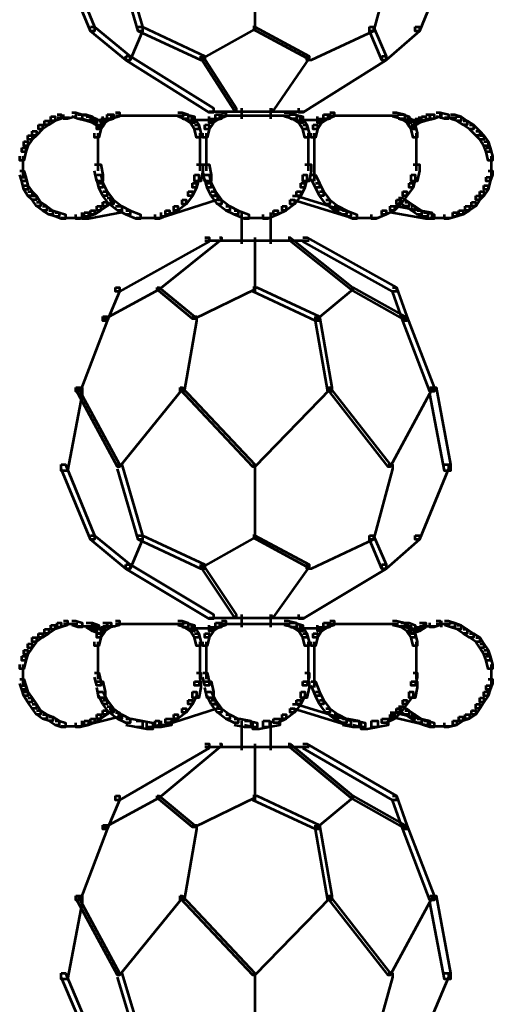
# Model space of a CAD drawing. Units: inches. Extents: x -1.2 to 12.8, y -8 to 16.2.
# Drawn here: x 5.4 to 6.2, y -2.4 to -0.9 of the extents above; entities that cross this region are included whole.
import ezdxf

# ---------------------------------------------------------------- set-up
doc = ezdxf.new("R2010")
doc.units = ezdxf.units.IN
doc.header["$MEASUREMENT"] = 0
doc.layers.add('Layer 1', color=7, linetype='Continuous')

# ---------------------------------------------------------------- blocks, each defined once
blk = doc.blocks.new('block 3')
at = {"layer": 'Layer 1', "color": 7, "lineweight": 53, "true_color": 0xffffff}
for points in [[(5.4946, -0.7906), (5.5012, -0.7906), (5.5473, -0.9023), (5.5473, -0.9089), (5.5407, -0.9089), (5.4946, -0.7971)], [(5.5834, -0.7906), (5.59, -0.7906), (5.6228, -0.9023), (5.6228, -0.9089), (5.6162, -0.9089), (5.5834, -0.7971)], [(5.8003, -0.7906), (5.8003, -0.9089)], [(5.8003, -0.7906), (5.8003, -0.9089)], [(6.0106, -0.7906), (6.0171, -0.7906), (6.0171, -0.7971), (5.9875, -0.9089), (5.981, -0.9089), (5.981, -0.9023)], [(6.0993, -0.7906), (6.1058, -0.7906), (6.1058, -0.7971), (6.0598, -0.9089), (6.0533, -0.9089), (6.0533, -0.9023)], [(5.5407, -0.9023), (5.5473, -0.9023), (5.6031, -0.9483), (5.6031, -0.9549), (5.5965, -0.9549), (5.5407, -0.9089)], [(5.6162, -0.9023), (5.6228, -0.9023), (5.6228, -0.9089), (5.6031, -0.9549), (5.5965, -0.9549), (5.5965, -0.9483)], [(5.6162, -0.9023), (5.6228, -0.9023), (5.7214, -0.9483), (5.7214, -0.9549), (5.7148, -0.9549), (5.6162, -0.9089)], [(5.797, -0.9023), (5.8003, -0.9023), (5.8003, -0.9055), (5.7181, -0.9516), (5.7148, -0.9516), (5.7148, -0.9483)], [(5.797, -0.9023), (5.8003, -0.9023), (5.8857, -0.9483), (5.8857, -0.9516), (5.8824, -0.9516), (5.797, -0.9055)], [(5.981, -0.9023), (5.9875, -0.9023), (5.9875, -0.9089), (5.889, -0.9549), (5.8824, -0.9549), (5.8824, -0.9483)], [(5.981, -0.9023), (5.9875, -0.9023), (6.0072, -0.9483), (6.0072, -0.9549), (6.0007, -0.9549), (5.981, -0.9089)], [(6.0533, -0.9023), (6.0598, -0.9023), (6.0598, -0.9089), (6.0072, -0.9549), (6.0007, -0.9549), (6.0007, -0.9483)], [(5.5965, -0.9483), (5.6031, -0.9483), (5.7346, -1.0305), (5.7346, -1.037), (5.728, -1.037), (5.5965, -0.9549)], [(5.7148, -0.9483), (5.7181, -0.9483), (5.7707, -1.0305), (5.7707, -1.0337), (5.7674, -1.0337), (5.7148, -0.9516)], [(5.8824, -0.9483), (5.8857, -0.9483), (5.8857, -0.9516), (5.8298, -1.0337), (5.8265, -1.0337), (5.8265, -1.0305)], [(6.0007, -0.9483), (6.0072, -0.9483), (6.0072, -0.9549), (5.8758, -1.037), (5.8693, -1.037), (5.8693, -1.0305)], [(5.5111, -1.037), (5.5177, -1.037), (5.5177, -1.0435), (5.5046, -1.0469), (5.498, -1.0469), (5.498, -1.0403)], [(5.5111, -1.037), (5.5177, -1.037), (5.5276, -1.0403), (5.5276, -1.0469), (5.521, -1.0469), (5.5111, -1.0435)], [(5.5801, -1.037), (5.5867, -1.037), (5.5867, -1.0435), (5.5735, -1.0469), (5.567, -1.0469), (5.567, -1.0403)], [(5.6787, -1.037), (5.6853, -1.037), (5.6951, -1.0403), (5.6951, -1.0469), (5.6885, -1.0469), (5.6787, -1.0435)], [(5.728, -1.0354), (5.8069, -1.0354)], [(5.7477, -1.037), (5.7543, -1.037), (5.7543, -1.0435), (5.7444, -1.0469), (5.7378, -1.0469), (5.7378, -1.0403)], [(5.774, -1.0354), (5.8298, -1.0354)], [(5.7789, -1.0305), (5.7789, -1.0469)], [(5.797, -1.0354), (5.8791, -1.0354)], [(5.8249, -1.0305), (5.8249, -1.0469)], [(5.8463, -1.037), (5.8528, -1.037), (5.866, -1.0403), (5.866, -1.0469), (5.8594, -1.0469), (5.8463, -1.0435)], [(5.9186, -1.037), (5.9251, -1.037), (5.9251, -1.0435), (5.9152, -1.0469), (5.9086, -1.0469), (5.9086, -1.0403)], [(6.0171, -1.037), (6.0237, -1.037), (6.0368, -1.0403), (6.0368, -1.0469), (6.0303, -1.0469), (6.0171, -1.0435)], [(6.0861, -1.037), (6.0927, -1.037), (6.0927, -1.0435), (6.0829, -1.0469), (6.0763, -1.0469), (6.0763, -1.0403)], [(6.0861, -1.037), (6.0927, -1.037), (6.1058, -1.0403), (6.1058, -1.0469), (6.0993, -1.0469), (6.0861, -1.0435)], [(6.0944, -1.037), (6.0944, -1.0469)], [(5.4684, -1.0502), (5.475, -1.0502), (5.475, -1.0567), (5.4651, -1.0633), (5.4586, -1.0633), (5.4586, -1.0567)], [(5.4783, -1.0435), (5.4848, -1.0435), (5.4848, -1.0502), (5.475, -1.0567), (5.4684, -1.0567), (5.4684, -1.0502)], [(5.4881, -1.0403), (5.4946, -1.0403), (5.4946, -1.0469), (5.4848, -1.0502), (5.4783, -1.0502), (5.4783, -1.0435)], [(5.4881, -1.0453), (5.5078, -1.0453)], [(5.521, -1.0403), (5.5276, -1.0403), (5.5407, -1.0435), (5.5407, -1.0502), (5.5341, -1.0502), (5.521, -1.0469)], [(5.5276, -1.0403), (5.5341, -1.0403), (5.544, -1.0435), (5.544, -1.0502), (5.5374, -1.0502), (5.5276, -1.0469)], [(5.5341, -1.0435), (5.5407, -1.0435), (5.5506, -1.0469), (5.5506, -1.0534), (5.544, -1.0534), (5.5341, -1.0502)], [(5.5374, -1.0486), (5.5571, -1.0486)], [(5.544, -1.0469), (5.5506, -1.0469), (5.5604, -1.0534), (5.5604, -1.06), (5.5538, -1.06), (5.544, -1.0534)], [(5.5473, -1.0486), (5.5703, -1.0486)], [(5.5571, -1.0469), (5.5637, -1.0469), (5.5637, -1.0534), (5.5571, -1.0633), (5.5506, -1.0633), (5.5506, -1.0567)], [(5.567, -1.0403), (5.5735, -1.0403), (5.5735, -1.0469), (5.5637, -1.0534), (5.5571, -1.0534), (5.5571, -1.0469)], [(5.5703, -1.0403), (5.5768, -1.0403), (5.5768, -1.0469), (5.567, -1.0502), (5.5604, -1.0502), (5.5604, -1.0435)], [(5.5801, -1.042), (5.6885, -1.042)], [(5.6853, -1.0403), (5.6918, -1.0403), (5.705, -1.0435), (5.705, -1.0502), (5.6984, -1.0502), (5.6853, -1.0469)], [(5.6885, -1.0403), (5.6951, -1.0403), (5.705, -1.0469), (5.705, -1.0534), (5.6984, -1.0534), (5.6885, -1.0469)], [(5.6984, -1.0469), (5.705, -1.0469), (5.7116, -1.0567), (5.7116, -1.0633), (5.705, -1.0633), (5.6984, -1.0534)], [(5.6984, -1.0486), (5.7247, -1.0486)], [(5.7148, -1.0486), (5.7378, -1.0486)], [(5.728, -1.0469), (5.7346, -1.0469), (5.7346, -1.0534), (5.728, -1.0633), (5.7214, -1.0633), (5.7214, -1.0567)], [(5.7411, -1.0403), (5.7477, -1.0403), (5.7477, -1.0469), (5.7346, -1.0502), (5.728, -1.0502), (5.728, -1.0435)], [(5.7378, -1.0403), (5.7444, -1.0403), (5.7444, -1.0469), (5.7346, -1.0534), (5.728, -1.0534), (5.728, -1.0469)], [(5.7477, -1.042), (5.8561, -1.042)], [(5.8561, -1.0403), (5.8627, -1.0403), (5.8758, -1.0435), (5.8758, -1.0502), (5.8693, -1.0502), (5.8561, -1.0469)], [(5.8594, -1.0403), (5.866, -1.0403), (5.8758, -1.0469), (5.8758, -1.0534), (5.8693, -1.0534), (5.8594, -1.0469)], [(5.8693, -1.0469), (5.8758, -1.0469), (5.8824, -1.0567), (5.8824, -1.0633), (5.8758, -1.0633), (5.8693, -1.0534)], [(5.8693, -1.0486), (5.8923, -1.0486)], [(5.8824, -1.0486), (5.9086, -1.0486)], [(5.8988, -1.0469), (5.9054, -1.0469), (5.9054, -1.0534), (5.8988, -1.0633), (5.8923, -1.0633), (5.8923, -1.0567)], [(5.912, -1.0403), (5.9186, -1.0403), (5.9186, -1.0469), (5.9054, -1.0502), (5.8988, -1.0502), (5.8988, -1.0435)], [(5.9086, -1.0403), (5.9152, -1.0403), (5.9152, -1.0469), (5.9054, -1.0534), (5.8988, -1.0534), (5.8988, -1.0469)], [(5.9186, -1.042), (6.027, -1.042)], [(6.027, -1.0403), (6.0336, -1.0403), (6.0434, -1.0435), (6.0434, -1.0502), (6.0368, -1.0502), (6.027, -1.0469)], [(6.0303, -1.0403), (6.0368, -1.0403), (6.0467, -1.0469), (6.0467, -1.0534), (6.0401, -1.0534), (6.0303, -1.0469)], [(6.0368, -1.0486), (6.0565, -1.0486)], [(6.0401, -1.0469), (6.0467, -1.0469), (6.0533, -1.0567), (6.0533, -1.0633), (6.0467, -1.0633), (6.0401, -1.0534)], [(6.0533, -1.0469), (6.0598, -1.0469), (6.0598, -1.0534), (6.0499, -1.06), (6.0434, -1.06), (6.0434, -1.0534)], [(6.0467, -1.0486), (6.0697, -1.0486)], [(6.0632, -1.0435), (6.0697, -1.0435), (6.0697, -1.0502), (6.0598, -1.0534), (6.0533, -1.0534), (6.0533, -1.0469)], [(6.0697, -1.0403), (6.0763, -1.0403), (6.0763, -1.0469), (6.0664, -1.0502), (6.0598, -1.0502), (6.0598, -1.0435)], [(6.0763, -1.0403), (6.0829, -1.0403), (6.0829, -1.0469), (6.0697, -1.0502), (6.0632, -1.0502), (6.0632, -1.0435)], [(6.0993, -1.0453), (6.119, -1.0453)], [(6.1091, -1.0403), (6.1157, -1.0403), (6.1256, -1.0435), (6.1256, -1.0502), (6.119, -1.0502), (6.1091, -1.0469)], [(6.119, -1.0435), (6.1256, -1.0435), (6.1354, -1.0502), (6.1354, -1.0567), (6.1288, -1.0567), (6.119, -1.0502)], [(6.1288, -1.0502), (6.1354, -1.0502), (6.1453, -1.0567), (6.1453, -1.0633), (6.1387, -1.0633), (6.1288, -1.0567)], [(5.4487, -1.0667), (5.4553, -1.0667), (5.4553, -1.0732), (5.4487, -1.0797), (5.4421, -1.0797), (5.4421, -1.0732)], [(5.4586, -1.0567), (5.4651, -1.0567), (5.4651, -1.0633), (5.4553, -1.0732), (5.4487, -1.0732), (5.4487, -1.0667)], [(5.5506, -1.0567), (5.5571, -1.0567), (5.5571, -1.0633), (5.5538, -1.0765), (5.5473, -1.0765), (5.5473, -1.0699)], [(5.5522, -1.0699), (5.5522, -1.129)], [(5.705, -1.0567), (5.7116, -1.0567), (5.7148, -1.0699), (5.7148, -1.0765), (5.7082, -1.0765), (5.705, -1.0633)], [(5.7132, -1.0699), (5.7132, -1.129)], [(5.7214, -1.0567), (5.728, -1.0567), (5.728, -1.0633), (5.7247, -1.0765), (5.7181, -1.0765), (5.7181, -1.0699)], [(5.7231, -1.0699), (5.7231, -1.129)], [(5.8758, -1.0567), (5.8824, -1.0567), (5.8857, -1.0699), (5.8857, -1.0765), (5.8791, -1.0765), (5.8758, -1.0633)], [(5.884, -1.0699), (5.884, -1.129)], [(5.8923, -1.0567), (5.8988, -1.0567), (5.8988, -1.0633), (5.8956, -1.0765), (5.889, -1.0765), (5.889, -1.0699)], [(5.8939, -1.0699), (5.8939, -1.129)], [(6.0467, -1.0567), (6.0533, -1.0567), (6.0565, -1.0699), (6.0565, -1.0765), (6.0499, -1.0765), (6.0467, -1.0633)], [(6.0549, -1.0699), (6.0549, -1.129)], [(6.1387, -1.0567), (6.1453, -1.0567), (6.1551, -1.0667), (6.1551, -1.0732), (6.1486, -1.0732), (6.1387, -1.0633)], [(6.1486, -1.0667), (6.1551, -1.0667), (6.1617, -1.0732), (6.1617, -1.0797), (6.1551, -1.0797), (6.1486, -1.0732)], [(5.4356, -1.083), (5.4421, -1.083), (5.4421, -1.0896), (5.4388, -1.0994), (5.4323, -1.0994), (5.4323, -1.0929)], [(5.4421, -1.0732), (5.4487, -1.0732), (5.4487, -1.0797), (5.4421, -1.0896), (5.4356, -1.0896), (5.4356, -1.083)], [(6.1551, -1.0732), (6.1617, -1.0732), (6.1683, -1.083), (6.1683, -1.0896), (6.1617, -1.0896), (6.1551, -1.0797)], [(6.1617, -1.083), (6.1683, -1.083), (6.1715, -1.0929), (6.1715, -1.0994), (6.165, -1.0994), (6.1617, -1.0896)], [(5.4323, -1.0929), (5.4388, -1.0929), (5.4388, -1.0994), (5.4356, -1.1126), (5.429, -1.1126), (5.429, -1.1061)], [(6.165, -1.0929), (6.1715, -1.0929), (6.1749, -1.1061), (6.1749, -1.1126), (6.1683, -1.1126), (6.165, -1.0994)], [(5.4339, -1.1061), (5.4339, -1.1257)], [(5.4339, -1.1159), (5.4339, -1.1389)], [(6.1732, -1.1061), (6.1732, -1.1257)], [(6.1732, -1.1159), (6.1732, -1.1389)], [(5.429, -1.129), (5.4356, -1.129), (5.4388, -1.1389), (5.4388, -1.1455), (5.4323, -1.1455), (5.429, -1.1356)], [(5.5473, -1.1192), (5.5571, -1.1192), (5.5604, -1.1356), (5.5604, -1.1455), (5.5506, -1.1455), (5.5473, -1.129)], [(5.7082, -1.1192), (5.7181, -1.1192), (5.7181, -1.129), (5.7148, -1.1455), (5.705, -1.1455), (5.705, -1.1356)], [(5.7181, -1.1192), (5.728, -1.1192), (5.7313, -1.1356), (5.7313, -1.1455), (5.7214, -1.1455), (5.7181, -1.129)], [(5.8791, -1.1192), (5.889, -1.1192), (5.889, -1.129), (5.8857, -1.1455), (5.8758, -1.1455), (5.8758, -1.1356)], [(5.8939, -1.1192), (5.8939, -1.1455)], [(6.0499, -1.1192), (6.0598, -1.1192), (6.0598, -1.129), (6.0565, -1.1455), (6.0467, -1.1455), (6.0467, -1.1356)], [(6.1683, -1.129), (6.1749, -1.129), (6.1749, -1.1356), (6.1715, -1.1455), (6.165, -1.1455), (6.165, -1.1389)], [(5.4323, -1.1389), (5.4388, -1.1389), (5.4421, -1.1521), (5.4421, -1.1586), (5.4356, -1.1586), (5.4323, -1.1455)], [(5.5506, -1.1356), (5.5571, -1.1356), (5.5604, -1.1487), (5.5604, -1.1553), (5.5538, -1.1553), (5.5506, -1.1421)], [(5.5538, -1.1487), (5.5604, -1.1487), (5.567, -1.1619), (5.567, -1.1684), (5.5604, -1.1684), (5.5538, -1.1553)], [(5.7017, -1.1487), (5.7082, -1.1487), (5.7082, -1.1553), (5.7017, -1.1684), (5.6951, -1.1684), (5.6951, -1.1619)], [(5.705, -1.1356), (5.7116, -1.1356), (5.7116, -1.1421), (5.7082, -1.1553), (5.7017, -1.1553), (5.7017, -1.1487)], [(5.7214, -1.1356), (5.728, -1.1356), (5.7313, -1.1487), (5.7313, -1.1553), (5.7247, -1.1553), (5.7214, -1.1421)], [(5.7247, -1.1487), (5.7313, -1.1487), (5.7378, -1.1619), (5.7378, -1.1684), (5.7313, -1.1684), (5.7247, -1.1553)], [(5.8725, -1.1487), (5.8791, -1.1487), (5.8791, -1.1553), (5.8725, -1.1684), (5.866, -1.1684), (5.866, -1.1619)], [(5.8758, -1.1356), (5.8824, -1.1356), (5.8824, -1.1421), (5.8791, -1.1553), (5.8725, -1.1553), (5.8725, -1.1487)], [(5.889, -1.1356), (5.8956, -1.1356), (5.9021, -1.1487), (5.9021, -1.1553), (5.8956, -1.1553), (5.889, -1.1421)], [(5.8956, -1.1487), (5.9021, -1.1487), (5.9086, -1.1619), (5.9086, -1.1684), (5.9021, -1.1684), (5.8956, -1.1553)], [(6.0434, -1.1487), (6.0499, -1.1487), (6.0499, -1.1553), (6.0401, -1.1684), (6.0336, -1.1684), (6.0336, -1.1619)], [(6.0467, -1.1356), (6.0533, -1.1356), (6.0533, -1.1421), (6.0499, -1.1553), (6.0434, -1.1553), (6.0434, -1.1487)], [(6.165, -1.1389), (6.1715, -1.1389), (6.1715, -1.1455), (6.1683, -1.1586), (6.1617, -1.1586), (6.1617, -1.1521)], [(5.4356, -1.1521), (5.4421, -1.1521), (5.4487, -1.1619), (5.4487, -1.1684), (5.4421, -1.1684), (5.4356, -1.1586)], [(5.4421, -1.1619), (5.4487, -1.1619), (5.4553, -1.1684), (5.4553, -1.175), (5.4487, -1.175), (5.4421, -1.1684)], [(5.5604, -1.1619), (5.567, -1.1619), (5.5768, -1.175), (5.5768, -1.1816), (5.5703, -1.1816), (5.5604, -1.1684)], [(5.6951, -1.1619), (5.7017, -1.1619), (5.7017, -1.1684), (5.6918, -1.1816), (5.6853, -1.1816), (5.6853, -1.175)], [(5.7313, -1.1619), (5.7378, -1.1619), (5.7477, -1.175), (5.7477, -1.1816), (5.7411, -1.1816), (5.7313, -1.1684)], [(5.866, -1.1619), (5.8725, -1.1619), (5.8725, -1.1684), (5.8627, -1.1816), (5.8561, -1.1816), (5.8561, -1.175)], [(5.9021, -1.1619), (5.9086, -1.1619), (5.9186, -1.175), (5.9186, -1.1816), (5.912, -1.1816), (5.9021, -1.1684)], [(6.0336, -1.1619), (6.0401, -1.1619), (6.0401, -1.1684), (6.0303, -1.1816), (6.0237, -1.1816), (6.0237, -1.175)], [(6.1551, -1.1619), (6.1617, -1.1619), (6.1617, -1.1684), (6.1551, -1.175), (6.1486, -1.175), (6.1486, -1.1684)], [(6.1617, -1.1521), (6.1683, -1.1521), (6.1683, -1.1586), (6.1617, -1.1684), (6.1551, -1.1684), (6.1551, -1.1619)], [(5.4487, -1.1684), (5.4553, -1.1684), (5.4619, -1.1783), (5.4619, -1.1849), (5.4553, -1.1849), (5.4487, -1.175)], [(5.4553, -1.1783), (5.4619, -1.1783), (5.4717, -1.1849), (5.4717, -1.1915), (5.4651, -1.1915), (5.4553, -1.1849)], [(5.5604, -1.1783), (5.567, -1.1783), (5.567, -1.1849), (5.5571, -1.1915), (5.5506, -1.1915), (5.5506, -1.1849)], [(5.567, -1.1718), (5.5735, -1.1718), (5.5735, -1.1783), (5.567, -1.1849), (5.5604, -1.1849), (5.5604, -1.1783)], [(5.5703, -1.175), (5.5768, -1.175), (5.59, -1.1849), (5.59, -1.1915), (5.5834, -1.1915), (5.5703, -1.1816)], [(5.7346, -1.1684), (5.7411, -1.1684), (5.7411, -1.175), (5.6589, -1.2013), (5.6524, -1.2013), (5.6524, -1.1948)], [(5.6853, -1.175), (5.6918, -1.175), (5.6918, -1.1816), (5.6787, -1.1915), (5.6721, -1.1915), (5.6721, -1.1849)], [(5.7411, -1.175), (5.7477, -1.175), (5.7608, -1.1849), (5.7608, -1.1915), (5.7543, -1.1915), (5.7411, -1.1816)], [(5.8561, -1.175), (5.8627, -1.175), (5.8627, -1.1816), (5.8496, -1.1915), (5.843, -1.1915), (5.843, -1.1849)], [(5.8594, -1.1684), (5.866, -1.1684), (5.9514, -1.1948), (5.9514, -1.2013), (5.9448, -1.2013), (5.8594, -1.175)], [(5.912, -1.175), (5.9186, -1.175), (5.9317, -1.1849), (5.9317, -1.1915), (5.9251, -1.1915), (5.912, -1.1816)], [(6.0237, -1.175), (6.0303, -1.175), (6.0303, -1.1816), (6.0205, -1.1915), (6.0138, -1.1915), (6.0138, -1.1849)], [(6.027, -1.1718), (6.0336, -1.1718), (6.0434, -1.1783), (6.0434, -1.1849), (6.0368, -1.1849), (6.027, -1.1783)], [(6.0368, -1.1783), (6.0434, -1.1783), (6.0533, -1.1849), (6.0533, -1.1915), (6.0467, -1.1915), (6.0368, -1.1849)], [(6.142, -1.1783), (6.1486, -1.1783), (6.1486, -1.1849), (6.1387, -1.1915), (6.1321, -1.1915), (6.1321, -1.1849)], [(6.1486, -1.1684), (6.1551, -1.1684), (6.1551, -1.175), (6.1486, -1.1849), (6.142, -1.1849), (6.142, -1.1783)], [(5.4651, -1.1849), (5.4717, -1.1849), (5.4815, -1.1915), (5.4815, -1.198), (5.475, -1.198), (5.4651, -1.1915)], [(5.475, -1.1915), (5.4815, -1.1915), (5.4914, -1.1948), (5.4914, -1.2013), (5.4848, -1.2013), (5.475, -1.198)], [(5.4848, -1.1948), (5.4914, -1.1948), (5.5012, -1.198), (5.5012, -1.2047), (5.4946, -1.2047), (5.4848, -1.2013)], [(5.5308, -1.1948), (5.5374, -1.1948), (5.5374, -1.2013), (5.5243, -1.2047), (5.5177, -1.2047), (5.5177, -1.198)], [(5.5801, -1.1849), (5.59, -1.1849), (5.59, -1.1948), (5.5374, -1.2047), (5.5276, -1.2047), (5.5276, -1.1948)], [(5.5407, -1.1915), (5.5473, -1.1915), (5.5473, -1.198), (5.5374, -1.2013), (5.5308, -1.2013), (5.5308, -1.1948)], [(5.5506, -1.1849), (5.5571, -1.1849), (5.5571, -1.1915), (5.5473, -1.198), (5.5407, -1.198), (5.5407, -1.1915)], [(5.5834, -1.1849), (5.59, -1.1849), (5.6031, -1.1915), (5.6031, -1.198), (5.5965, -1.198), (5.5834, -1.1915)], [(5.5965, -1.1915), (5.6031, -1.1915), (5.6196, -1.198), (5.6196, -1.2047), (5.613, -1.2047), (5.5965, -1.198)], [(5.6589, -1.1915), (5.6655, -1.1915), (5.6655, -1.198), (5.6492, -1.2047), (5.6426, -1.2047), (5.6426, -1.198)], [(5.6721, -1.1849), (5.6787, -1.1849), (5.6787, -1.1915), (5.6655, -1.198), (5.6589, -1.198), (5.6589, -1.1915)], [(5.7543, -1.1849), (5.7608, -1.1849), (5.774, -1.1915), (5.774, -1.198), (5.7674, -1.198), (5.7543, -1.1915)], [(5.7674, -1.1915), (5.774, -1.1915), (5.7904, -1.198), (5.7904, -1.2047), (5.7839, -1.2047), (5.7674, -1.198)], [(5.7789, -1.1948), (5.7789, -1.2342)], [(5.8298, -1.1915), (5.8364, -1.1915), (5.8364, -1.198), (5.82, -1.2047), (5.8134, -1.2047), (5.8134, -1.198)], [(5.8249, -1.1948), (5.8249, -1.2342)], [(5.843, -1.1849), (5.8496, -1.1849), (5.8496, -1.1915), (5.8364, -1.198), (5.8298, -1.198), (5.8298, -1.1915)], [(5.9251, -1.1849), (5.9317, -1.1849), (5.9448, -1.1915), (5.9448, -1.198), (5.9383, -1.198), (5.9251, -1.1915)], [(5.9383, -1.1915), (5.9448, -1.1915), (5.9613, -1.198), (5.9613, -1.2047), (5.9547, -1.2047), (5.9383, -1.198)], [(6.0007, -1.1915), (6.0072, -1.1915), (6.0072, -1.198), (5.9908, -1.2047), (5.9843, -1.2047), (5.9843, -1.198)], [(6.0138, -1.1849), (6.0205, -1.1849), (6.0205, -1.1915), (6.0072, -1.198), (6.0007, -1.198), (6.0007, -1.1915)], [(6.0138, -1.1849), (6.0237, -1.1849), (6.0795, -1.1948), (6.0795, -1.2047), (6.0697, -1.2047), (6.0138, -1.1948)], [(6.0467, -1.1849), (6.0533, -1.1849), (6.0632, -1.1915), (6.0632, -1.198), (6.0565, -1.198), (6.0467, -1.1915)], [(6.0565, -1.1915), (6.0632, -1.1915), (6.073, -1.1948), (6.073, -1.2013), (6.0664, -1.2013), (6.0565, -1.198)], [(6.0664, -1.1948), (6.073, -1.1948), (6.0829, -1.198), (6.0829, -1.2047), (6.0763, -1.2047), (6.0664, -1.2013)], [(6.1124, -1.1948), (6.119, -1.1948), (6.119, -1.2013), (6.1058, -1.2047), (6.0993, -1.2047), (6.0993, -1.198)], [(6.1222, -1.1915), (6.1288, -1.1915), (6.1288, -1.198), (6.119, -1.2013), (6.1124, -1.2013), (6.1124, -1.1948)], [(6.1321, -1.1849), (6.1387, -1.1849), (6.1387, -1.1915), (6.1288, -1.198), (6.1222, -1.198), (6.1222, -1.1915)], [(5.4946, -1.203), (5.5177, -1.203)], [(5.5078, -1.203), (5.5276, -1.203)], [(5.613, -1.203), (5.6392, -1.203)], [(5.6294, -1.203), (5.6524, -1.203)], [(5.7839, -1.203), (5.8069, -1.203)], [(5.797, -1.203), (5.8232, -1.203)], [(5.9547, -1.203), (5.9777, -1.203)], [(5.9679, -1.203), (5.9941, -1.203)], [(6.0763, -1.203), (6.0993, -1.203)], [(6.0894, -1.203), (6.1091, -1.203)], [(5.7789, -1.2243), (5.7789, -1.244)], [(5.8249, -1.2243), (5.8249, -1.244)], [(5.7214, -1.2342), (5.728, -1.2342), (5.728, -1.2407), (5.5867, -1.3196), (5.5801, -1.3196), (5.5801, -1.313)], [(5.7444, -1.2342), (5.7477, -1.2342), (5.7477, -1.2374), (5.6492, -1.3163), (5.6458, -1.3163), (5.6458, -1.313)], [(5.7214, -1.2391), (5.8069, -1.2391)], [(5.774, -1.2391), (5.8298, -1.2391)], [(5.797, -1.2391), (5.8857, -1.2391)], [(5.8003, -1.2342), (5.8003, -1.3196)], [(5.8003, -1.2342), (5.8003, -1.3196)], [(5.8528, -1.2342), (5.8561, -1.2342), (5.9547, -1.313), (5.9547, -1.3163), (5.9514, -1.3163), (5.8528, -1.2374)], [(5.8758, -1.2342), (5.8824, -1.2342), (6.0237, -1.313), (6.0237, -1.3196), (6.0171, -1.3196), (5.8758, -1.2407)], [(5.6458, -1.313), (5.6492, -1.313), (5.6492, -1.3163), (5.5637, -1.3623), (5.5604, -1.3623), (5.5604, -1.359)], [(5.5801, -1.313), (5.5867, -1.313), (5.5867, -1.3196), (5.567, -1.3656), (5.5604, -1.3656), (5.5604, -1.359)], [(5.6458, -1.313), (5.6492, -1.313), (5.705, -1.359), (5.705, -1.3623), (5.7017, -1.3623), (5.6458, -1.3163)], [(5.797, -1.313), (5.8003, -1.313), (5.8003, -1.3163), (5.705, -1.3623), (5.7017, -1.3623), (5.7017, -1.359)], [(5.797, -1.313), (5.8036, -1.313), (5.9021, -1.359), (5.9021, -1.3656), (5.8956, -1.3656), (5.797, -1.3196)], [(5.9514, -1.313), (5.9547, -1.313), (5.9547, -1.3163), (5.8988, -1.3623), (5.8956, -1.3623), (5.8956, -1.359)], [(5.9514, -1.313), (5.9547, -1.313), (6.0368, -1.359), (6.0368, -1.3623), (6.0336, -1.3623), (5.9514, -1.3163)], [(6.0171, -1.313), (6.0237, -1.313), (6.0401, -1.359), (6.0401, -1.3656), (6.0336, -1.3656), (6.0171, -1.3196)], [(5.5604, -1.359), (5.567, -1.359), (5.567, -1.3656), (5.5243, -1.4773), (5.5177, -1.4773), (5.5177, -1.4707)], [(5.7017, -1.359), (5.7082, -1.359), (5.7082, -1.3656), (5.6885, -1.4773), (5.682, -1.4773), (5.682, -1.4707)], [(5.8956, -1.359), (5.9021, -1.359), (5.9218, -1.4707), (5.9218, -1.4773), (5.9152, -1.4773), (5.8956, -1.3656)], [(6.0336, -1.359), (6.0401, -1.359), (6.0829, -1.4707), (6.0829, -1.4773), (6.0763, -1.4773), (6.0336, -1.3656)], [(5.5177, -1.4707), (5.5276, -1.4707), (5.5276, -1.4806), (5.5046, -1.6021), (5.4946, -1.6021), (5.4946, -1.5923)], [(5.5177, -1.4707), (5.521, -1.4707), (5.5867, -1.5923), (5.5867, -1.5956), (5.5834, -1.5956), (5.5177, -1.474)], [(5.682, -1.4707), (5.6853, -1.4707), (5.6853, -1.474), (5.5867, -1.5956), (5.5834, -1.5956), (5.5834, -1.5923)], [(5.682, -1.4707), (5.6853, -1.4707), (5.8003, -1.5923), (5.8003, -1.5956), (5.797, -1.5956), (5.682, -1.474)], [(5.9152, -1.4707), (5.9186, -1.4707), (5.9186, -1.474), (5.8003, -1.5956), (5.797, -1.5956), (5.797, -1.5923)], [(5.9152, -1.4707), (5.9186, -1.4707), (6.0138, -1.5923), (6.0138, -1.5956), (6.0106, -1.5956), (5.9152, -1.474)], [(6.0763, -1.4707), (6.0795, -1.4707), (6.0795, -1.474), (6.0138, -1.5956), (6.0106, -1.5956), (6.0106, -1.5923)], [(6.0763, -1.4707), (6.0861, -1.4707), (6.1091, -1.5923), (6.1091, -1.6021), (6.0993, -1.6021), (6.0763, -1.4806)], [(5.4946, -1.5923), (5.5012, -1.5923), (5.5473, -1.704), (5.5473, -1.7106), (5.5407, -1.7106), (5.4946, -1.5988)], [(5.5834, -1.5923), (5.59, -1.5923), (5.6228, -1.704), (5.6228, -1.7106), (5.6162, -1.7106), (5.5834, -1.5988)], [(5.8003, -1.5923), (5.8003, -1.7106)], [(5.8003, -1.5923), (5.8003, -1.7106)], [(6.0106, -1.5923), (6.0171, -1.5923), (6.0171, -1.5988), (5.9875, -1.7106), (5.981, -1.7106), (5.981, -1.704)], [(6.0993, -1.5923), (6.1058, -1.5923), (6.1058, -1.5988), (6.0598, -1.7106), (6.0533, -1.7106), (6.0533, -1.704)], [(5.5407, -1.704), (5.5473, -1.704), (5.6031, -1.7501), (5.6031, -1.7566), (5.5965, -1.7566), (5.5407, -1.7106)], [(5.6162, -1.704), (5.6228, -1.704), (5.6228, -1.7106), (5.6031, -1.7566), (5.5965, -1.7566), (5.5965, -1.7501)], [(5.6162, -1.704), (5.6228, -1.704), (5.7214, -1.7501), (5.7214, -1.7566), (5.7148, -1.7566), (5.6162, -1.7106)], [(5.797, -1.704), (5.8003, -1.704), (5.8003, -1.7073), (5.7181, -1.7533), (5.7148, -1.7533), (5.7148, -1.7501)], [(5.797, -1.704), (5.8003, -1.704), (5.8857, -1.7501), (5.8857, -1.7533), (5.8824, -1.7533), (5.797, -1.7073)], [(5.981, -1.704), (5.9875, -1.704), (5.9875, -1.7106), (5.889, -1.7566), (5.8824, -1.7566), (5.8824, -1.7501)], [(5.981, -1.704), (5.9875, -1.704), (6.0072, -1.7501), (6.0072, -1.7566), (6.0007, -1.7566), (5.981, -1.7106)], [(6.0533, -1.704), (6.0598, -1.704), (6.0598, -1.7106), (6.0072, -1.7566), (6.0007, -1.7566), (6.0007, -1.7501)], [(5.5965, -1.7501), (5.6031, -1.7501), (5.7346, -1.8289), (5.7346, -1.8355), (5.728, -1.8355), (5.5965, -1.7566)], [(5.7148, -1.7501), (5.7181, -1.7501), (5.7707, -1.8289), (5.7707, -1.8322), (5.7674, -1.8322), (5.7148, -1.7533)], [(5.8824, -1.7501), (5.8857, -1.7501), (5.8857, -1.7533), (5.8298, -1.8322), (5.8265, -1.8322), (5.8265, -1.8289)], [(6.0007, -1.7501), (6.0072, -1.7501), (6.0072, -1.7566), (5.8758, -1.8355), (5.8693, -1.8355), (5.8693, -1.8289)], [(5.7789, -1.8289), (5.7789, -1.8486)], [(5.8249, -1.8289), (5.8249, -1.8486)], [(5.4783, -1.8453), (5.4848, -1.8453), (5.4848, -1.8519), (5.475, -1.8585), (5.4684, -1.8585), (5.4684, -1.8519)], [(5.4881, -1.842), (5.4946, -1.842), (5.4946, -1.8486), (5.4848, -1.8519), (5.4783, -1.8519), (5.4783, -1.8453)], [(5.498, -1.8388), (5.5046, -1.8388), (5.5046, -1.8453), (5.4946, -1.8486), (5.4881, -1.8486), (5.4881, -1.842)], [(5.498, -1.8436), (5.521, -1.8436)], [(5.5111, -1.8388), (5.5177, -1.8388), (5.5276, -1.842), (5.5276, -1.8486), (5.521, -1.8486), (5.5111, -1.8453)], [(5.521, -1.847), (5.544, -1.847)], [(5.5276, -1.847), (5.5473, -1.847)], [(5.5341, -1.842), (5.5407, -1.842), (5.5506, -1.8486), (5.5506, -1.8551), (5.544, -1.8551), (5.5341, -1.8486)], [(5.5374, -1.842), (5.544, -1.842), (5.5538, -1.8453), (5.5538, -1.8519), (5.5473, -1.8519), (5.5374, -1.8486)], [(5.5604, -1.842), (5.567, -1.842), (5.567, -1.8486), (5.5538, -1.8519), (5.5473, -1.8519), (5.5473, -1.8453)], [(5.567, -1.842), (5.5735, -1.842), (5.5735, -1.8486), (5.5637, -1.8551), (5.5571, -1.8551), (5.5571, -1.8486)], [(5.5604, -1.847), (5.5801, -1.847)], [(5.5801, -1.8388), (5.5867, -1.8388), (5.5867, -1.8453), (5.5735, -1.8486), (5.567, -1.8486), (5.567, -1.842)], [(5.5801, -1.8436), (5.6885, -1.8436)], [(5.6787, -1.8388), (5.6853, -1.8388), (5.6951, -1.842), (5.6951, -1.8486), (5.6885, -1.8486), (5.6787, -1.8453)], [(5.6853, -1.842), (5.6918, -1.842), (5.705, -1.8453), (5.705, -1.8519), (5.6984, -1.8519), (5.6853, -1.8486)], [(5.6885, -1.842), (5.6951, -1.842), (5.705, -1.8486), (5.705, -1.8551), (5.6984, -1.8551), (5.6885, -1.8486)], [(5.728, -1.8338), (5.8069, -1.8338)], [(5.7411, -1.842), (5.7477, -1.842), (5.7477, -1.8486), (5.7346, -1.8519), (5.728, -1.8519), (5.728, -1.8453)], [(5.7378, -1.842), (5.7444, -1.842), (5.7444, -1.8486), (5.7346, -1.8551), (5.728, -1.8551), (5.728, -1.8486)], [(5.7477, -1.8388), (5.7543, -1.8388), (5.7543, -1.8453), (5.7444, -1.8486), (5.7378, -1.8486), (5.7378, -1.842)], [(5.7477, -1.8436), (5.8561, -1.8436)], [(5.774, -1.8338), (5.8298, -1.8338)], [(5.797, -1.8338), (5.8791, -1.8338)], [(5.8463, -1.8388), (5.8528, -1.8388), (5.866, -1.842), (5.866, -1.8486), (5.8594, -1.8486), (5.8463, -1.8453)], [(5.8561, -1.842), (5.8627, -1.842), (5.8758, -1.8453), (5.8758, -1.8519), (5.8693, -1.8519), (5.8561, -1.8486)], [(5.8594, -1.842), (5.866, -1.842), (5.8758, -1.8486), (5.8758, -1.8551), (5.8693, -1.8551), (5.8594, -1.8486)], [(5.912, -1.842), (5.9186, -1.842), (5.9186, -1.8486), (5.9054, -1.8519), (5.8988, -1.8519), (5.8988, -1.8453)], [(5.9086, -1.842), (5.9152, -1.842), (5.9152, -1.8486), (5.9054, -1.8551), (5.8988, -1.8551), (5.8988, -1.8486)], [(5.9186, -1.8388), (5.9251, -1.8388), (5.9251, -1.8453), (5.9152, -1.8486), (5.9086, -1.8486), (5.9086, -1.842)], [(5.9186, -1.8436), (6.027, -1.8436)], [(6.0171, -1.8388), (6.0237, -1.8388), (6.0368, -1.842), (6.0368, -1.8486), (6.0303, -1.8486), (6.0171, -1.8453)], [(6.027, -1.847), (6.0467, -1.847)], [(6.0303, -1.842), (6.0368, -1.842), (6.0467, -1.8486), (6.0467, -1.8551), (6.0401, -1.8551), (6.0303, -1.8486)], [(6.0368, -1.842), (6.0434, -1.842), (6.0533, -1.8453), (6.0533, -1.8519), (6.0467, -1.8519), (6.0368, -1.8486)], [(6.0598, -1.842), (6.0664, -1.842), (6.0664, -1.8486), (6.0533, -1.8519), (6.0467, -1.8519), (6.0467, -1.8453)], [(6.0632, -1.842), (6.0697, -1.842), (6.0697, -1.8486), (6.0598, -1.8551), (6.0533, -1.8551), (6.0533, -1.8486)], [(6.0598, -1.847), (6.0795, -1.847)], [(6.0632, -1.847), (6.0861, -1.847)], [(6.0861, -1.8388), (6.0927, -1.8388), (6.0927, -1.8453), (6.0829, -1.8486), (6.0763, -1.8486), (6.0763, -1.842)], [(6.0861, -1.8436), (6.1091, -1.8436)], [(6.0944, -1.8388), (6.0944, -1.8486)], [(6.0993, -1.8388), (6.1058, -1.8388), (6.1157, -1.842), (6.1157, -1.8486), (6.1091, -1.8486), (6.0993, -1.8453)], [(6.1091, -1.842), (6.1157, -1.842), (6.1256, -1.8453), (6.1256, -1.8519), (6.119, -1.8519), (6.1091, -1.8486)], [(6.119, -1.8453), (6.1256, -1.8453), (6.1354, -1.8519), (6.1354, -1.8585), (6.1288, -1.8585), (6.119, -1.8519)], [(5.4586, -1.8585), (5.4651, -1.8585), (5.4651, -1.865), (5.4553, -1.8716), (5.4487, -1.8716), (5.4487, -1.865)], [(5.4684, -1.8519), (5.475, -1.8519), (5.475, -1.8585), (5.4651, -1.865), (5.4586, -1.865), (5.4586, -1.8585)], [(5.544, -1.8486), (5.5506, -1.8486), (5.5604, -1.8519), (5.5604, -1.8585), (5.5538, -1.8585), (5.544, -1.8551)], [(5.5506, -1.8585), (5.5571, -1.8585), (5.5571, -1.865), (5.5538, -1.8782), (5.5473, -1.8782), (5.5473, -1.8716)], [(5.5571, -1.8486), (5.5637, -1.8486), (5.5637, -1.8551), (5.5571, -1.865), (5.5506, -1.865), (5.5506, -1.8585)], [(5.6984, -1.8486), (5.705, -1.8486), (5.7116, -1.8585), (5.7116, -1.865), (5.705, -1.865), (5.6984, -1.8551)], [(5.6984, -1.8502), (5.7247, -1.8502)], [(5.705, -1.8585), (5.7116, -1.8585), (5.7148, -1.8716), (5.7148, -1.8782), (5.7082, -1.8782), (5.705, -1.865)], [(5.7148, -1.8502), (5.7378, -1.8502)], [(5.7214, -1.8585), (5.728, -1.8585), (5.728, -1.865), (5.7247, -1.8782), (5.7181, -1.8782), (5.7181, -1.8716)], [(5.728, -1.8486), (5.7346, -1.8486), (5.7346, -1.8551), (5.728, -1.865), (5.7214, -1.865), (5.7214, -1.8585)], [(5.8693, -1.8486), (5.8758, -1.8486), (5.8824, -1.8585), (5.8824, -1.865), (5.8758, -1.865), (5.8693, -1.8551)], [(5.8693, -1.8502), (5.8923, -1.8502)], [(5.8758, -1.8585), (5.8824, -1.8585), (5.8857, -1.8716), (5.8857, -1.8782), (5.8791, -1.8782), (5.8758, -1.865)], [(5.8824, -1.8502), (5.9086, -1.8502)], [(5.8923, -1.8585), (5.8988, -1.8585), (5.8988, -1.865), (5.8956, -1.8782), (5.889, -1.8782), (5.889, -1.8716)], [(5.8988, -1.8486), (5.9054, -1.8486), (5.9054, -1.8551), (5.8988, -1.865), (5.8923, -1.865), (5.8923, -1.8585)], [(6.0401, -1.8486), (6.0467, -1.8486), (6.0533, -1.8585), (6.0533, -1.865), (6.0467, -1.865), (6.0401, -1.8551)], [(6.0533, -1.8486), (6.0598, -1.8486), (6.0598, -1.8551), (6.0499, -1.8585), (6.0434, -1.8585), (6.0434, -1.8519)], [(6.0467, -1.8585), (6.0533, -1.8585), (6.0565, -1.8716), (6.0565, -1.8782), (6.0499, -1.8782), (6.0467, -1.865)], [(6.1288, -1.8519), (6.1354, -1.8519), (6.1453, -1.8585), (6.1453, -1.865), (6.1387, -1.865), (6.1288, -1.8585)], [(6.1387, -1.8585), (6.1453, -1.8585), (6.1551, -1.865), (6.1551, -1.8716), (6.1486, -1.8716), (6.1387, -1.865)], [(5.4421, -1.8749), (5.4487, -1.8749), (5.4487, -1.8815), (5.4421, -1.8914), (5.4356, -1.8914), (5.4356, -1.8847)], [(5.4487, -1.865), (5.4553, -1.865), (5.4553, -1.8716), (5.4487, -1.8815), (5.4421, -1.8815), (5.4421, -1.8749)], [(5.5522, -1.8716), (5.5522, -1.9308)], [(5.7132, -1.8716), (5.7132, -1.9308)], [(5.7231, -1.8716), (5.7231, -1.9308)], [(5.884, -1.8716), (5.884, -1.9308)], [(5.8939, -1.8716), (5.8939, -1.9308)], [(6.0549, -1.8716), (6.0549, -1.9308)], [(6.1486, -1.865), (6.1551, -1.865), (6.1617, -1.8749), (6.1617, -1.8815), (6.1551, -1.8815), (6.1486, -1.8716)], [(6.1551, -1.8749), (6.1617, -1.8749), (6.1683, -1.8847), (6.1683, -1.8914), (6.1617, -1.8914), (6.1551, -1.8815)], [(5.4356, -1.8847), (5.4421, -1.8847), (5.4421, -1.8914), (5.4388, -1.9011), (5.4323, -1.9011), (5.4323, -1.8946)], [(6.1617, -1.8847), (6.1683, -1.8847), (6.1715, -1.8946), (6.1715, -1.9011), (6.165, -1.9011), (6.1617, -1.8914)], [(5.4323, -1.8946), (5.4388, -1.8946), (5.4388, -1.9011), (5.4356, -1.9143), (5.429, -1.9143), (5.429, -1.9077)], [(5.4339, -1.9077), (5.4339, -1.9274)], [(6.165, -1.8946), (6.1715, -1.8946), (6.1749, -1.9077), (6.1749, -1.9143), (6.1683, -1.9143), (6.165, -1.9011)], [(6.1732, -1.9077), (6.1732, -1.9274)], [(5.4339, -1.9176), (5.4339, -1.9406)], [(5.5473, -1.9209), (5.5538, -1.9209), (5.5571, -1.9341), (5.5571, -1.9406), (5.5506, -1.9406), (5.5473, -1.9274)], [(5.7082, -1.9209), (5.7148, -1.9209), (5.7148, -1.9274), (5.7116, -1.9406), (5.705, -1.9406), (5.705, -1.9341)], [(5.7181, -1.9209), (5.7247, -1.9209), (5.728, -1.9341), (5.728, -1.9406), (5.7214, -1.9406), (5.7181, -1.9274)], [(5.8791, -1.9209), (5.8857, -1.9209), (5.8857, -1.9274), (5.8824, -1.9406), (5.8758, -1.9406), (5.8758, -1.9341)], [(5.8939, -1.9209), (5.8939, -1.9439)], [(6.0499, -1.9209), (6.0565, -1.9209), (6.0565, -1.9274), (6.0533, -1.9406), (6.0467, -1.9406), (6.0467, -1.9341)], [(6.1732, -1.9176), (6.1732, -1.9406)], [(5.429, -1.9308), (5.4356, -1.9308), (5.4388, -1.9406), (5.4388, -1.9471), (5.4323, -1.9471), (5.429, -1.9373)], [(5.5506, -1.9341), (5.5604, -1.9341), (5.5637, -1.9504), (5.5637, -1.9603), (5.5538, -1.9603), (5.5506, -1.9439)], [(5.705, -1.9341), (5.7148, -1.9341), (5.7148, -1.9439), (5.7116, -1.9603), (5.7017, -1.9603), (5.7017, -1.9504)], [(5.7214, -1.9341), (5.7313, -1.9341), (5.7346, -1.9504), (5.7346, -1.9603), (5.7247, -1.9603), (5.7214, -1.9439)], [(5.8758, -1.9341), (5.8857, -1.9341), (5.8857, -1.9439), (5.8824, -1.9603), (5.8725, -1.9603), (5.8725, -1.9504)], [(5.889, -1.9341), (5.8956, -1.9341), (5.9021, -1.9504), (5.9021, -1.957), (5.8956, -1.957), (5.889, -1.9406)], [(6.0467, -1.9341), (6.0565, -1.9341), (6.0565, -1.9439), (6.0533, -1.9603), (6.0434, -1.9603), (6.0434, -1.9504)], [(6.1683, -1.9308), (6.1749, -1.9308), (6.1749, -1.9373), (6.1715, -1.9471), (6.165, -1.9471), (6.165, -1.9406)], [(5.4323, -1.9406), (5.4388, -1.9406), (5.4421, -1.9504), (5.4421, -1.957), (5.4356, -1.957), (5.4323, -1.9471)], [(5.4356, -1.9504), (5.4421, -1.9504), (5.4487, -1.9603), (5.4487, -1.9669), (5.4421, -1.9669), (5.4356, -1.957)], [(5.5538, -1.9504), (5.5604, -1.9504), (5.567, -1.9636), (5.567, -1.9701), (5.5604, -1.9701), (5.5538, -1.957)], [(5.7017, -1.9504), (5.7082, -1.9504), (5.7082, -1.957), (5.7017, -1.9701), (5.6951, -1.9701), (5.6951, -1.9636)], [(5.7247, -1.9504), (5.7313, -1.9504), (5.7378, -1.9636), (5.7378, -1.9701), (5.7313, -1.9701), (5.7247, -1.957)], [(5.8725, -1.9504), (5.8791, -1.9504), (5.8791, -1.957), (5.8725, -1.9701), (5.866, -1.9701), (5.866, -1.9636)], [(5.8956, -1.9504), (5.9021, -1.9504), (5.9086, -1.9636), (5.9086, -1.9701), (5.9021, -1.9701), (5.8956, -1.957)], [(6.0434, -1.9504), (6.0499, -1.9504), (6.0499, -1.957), (6.0401, -1.9701), (6.0336, -1.9701), (6.0336, -1.9636)], [(6.1617, -1.9504), (6.1683, -1.9504), (6.1683, -1.957), (6.1617, -1.9669), (6.1551, -1.9669), (6.1551, -1.9603)], [(6.165, -1.9406), (6.1715, -1.9406), (6.1715, -1.9471), (6.1683, -1.957), (6.1617, -1.957), (6.1617, -1.9504)], [(5.4421, -1.9603), (5.4487, -1.9603), (5.4553, -1.9701), (5.4553, -1.9767), (5.4487, -1.9767), (5.4421, -1.9669)], [(5.4487, -1.9701), (5.4553, -1.9701), (5.4619, -1.98), (5.4619, -1.9866), (5.4553, -1.9866), (5.4487, -1.9767)], [(5.5604, -1.9636), (5.567, -1.9636), (5.5768, -1.9767), (5.5768, -1.9833), (5.5703, -1.9833), (5.5604, -1.9701)], [(5.7346, -1.9701), (5.7411, -1.9701), (5.7411, -1.9767), (5.6589, -2.003), (5.6524, -2.003), (5.6524, -1.9965)], [(5.6951, -1.9636), (5.7017, -1.9636), (5.7017, -1.9701), (5.6918, -1.9833), (5.6853, -1.9833), (5.6853, -1.9767)], [(5.7313, -1.9636), (5.7378, -1.9636), (5.7477, -1.9767), (5.7477, -1.9833), (5.7411, -1.9833), (5.7313, -1.9701)], [(5.866, -1.9636), (5.8725, -1.9636), (5.8725, -1.9701), (5.8627, -1.9833), (5.8561, -1.9833), (5.8561, -1.9767)], [(5.8594, -1.9701), (5.866, -1.9701), (5.9514, -1.9965), (5.9514, -2.003), (5.9448, -2.003), (5.8594, -1.9767)], [(5.9021, -1.9636), (5.9086, -1.9636), (5.9186, -1.9767), (5.9186, -1.9833), (5.912, -1.9833), (5.9021, -1.9701)], [(6.0336, -1.9636), (6.0401, -1.9636), (6.0401, -1.9701), (6.0303, -1.9833), (6.0237, -1.9833), (6.0237, -1.9767)], [(6.1486, -1.9701), (6.1551, -1.9701), (6.1551, -1.9767), (6.1486, -1.9866), (6.142, -1.9866), (6.142, -1.98)], [(6.1551, -1.9603), (6.1617, -1.9603), (6.1617, -1.9669), (6.1551, -1.9767), (6.1486, -1.9767), (6.1486, -1.9701)], [(5.4553, -1.98), (5.4619, -1.98), (5.4717, -1.9866), (5.4717, -1.9932), (5.4651, -1.9932), (5.4553, -1.9866)], [(5.4651, -1.9866), (5.4717, -1.9866), (5.4815, -1.9898), (5.4815, -1.9965), (5.475, -1.9965), (5.4651, -1.9932)], [(5.5801, -1.9833), (5.5867, -1.9833), (5.5867, -1.9898), (5.5341, -2.003), (5.5276, -2.003), (5.5276, -1.9965)], [(5.5506, -1.9866), (5.5571, -1.9866), (5.5571, -1.9932), (5.5473, -1.9997), (5.5407, -1.9997), (5.5407, -1.9932)], [(5.5604, -1.98), (5.567, -1.98), (5.567, -1.9866), (5.5571, -1.9932), (5.5506, -1.9932), (5.5506, -1.9866)], [(5.567, -1.9735), (5.5735, -1.9735), (5.5735, -1.98), (5.567, -1.9866), (5.5604, -1.9866), (5.5604, -1.98)], [(5.5703, -1.9767), (5.5768, -1.9767), (5.59, -1.9866), (5.59, -1.9932), (5.5834, -1.9932), (5.5703, -1.9833)], [(5.5834, -1.9866), (5.59, -1.9866), (5.6031, -1.9932), (5.6031, -1.9997), (5.5965, -1.9997), (5.5834, -1.9932)], [(5.6721, -1.9866), (5.6787, -1.9866), (5.6787, -1.9932), (5.6655, -1.9997), (5.6589, -1.9997), (5.6589, -1.9932)], [(5.6853, -1.9767), (5.6918, -1.9767), (5.6918, -1.9833), (5.6787, -1.9932), (5.6721, -1.9932), (5.6721, -1.9866)], [(5.7411, -1.9767), (5.7477, -1.9767), (5.7608, -1.9866), (5.7608, -1.9932), (5.7543, -1.9932), (5.7411, -1.9833)], [(5.7543, -1.9866), (5.7608, -1.9866), (5.774, -1.9932), (5.774, -1.9997), (5.7674, -1.9997), (5.7543, -1.9932)], [(5.843, -1.9866), (5.8496, -1.9866), (5.8496, -1.9932), (5.8364, -1.9997), (5.8298, -1.9997), (5.8298, -1.9932)], [(5.8561, -1.9767), (5.8627, -1.9767), (5.8627, -1.9833), (5.8496, -1.9932), (5.843, -1.9932), (5.843, -1.9866)], [(5.912, -1.9767), (5.9186, -1.9767), (5.9317, -1.9866), (5.9317, -1.9932), (5.9251, -1.9932), (5.912, -1.9833)], [(5.9251, -1.9866), (5.9317, -1.9866), (5.9448, -1.9932), (5.9448, -1.9997), (5.9383, -1.9997), (5.9251, -1.9932)], [(6.0138, -1.9866), (6.0205, -1.9866), (6.0205, -1.9932), (6.0072, -1.9997), (6.0007, -1.9997), (6.0007, -1.9932)], [(6.0237, -1.9767), (6.0303, -1.9767), (6.0303, -1.9833), (6.0205, -1.9932), (6.0138, -1.9932), (6.0138, -1.9866)], [(6.0138, -1.9833), (6.0205, -1.9833), (6.0763, -1.9965), (6.0763, -2.003), (6.0697, -2.003), (6.0138, -1.9898)], [(6.027, -1.9735), (6.0336, -1.9735), (6.0434, -1.98), (6.0434, -1.9866), (6.0368, -1.9866), (6.027, -1.98)], [(6.0368, -1.98), (6.0434, -1.98), (6.0533, -1.9866), (6.0533, -1.9932), (6.0467, -1.9932), (6.0368, -1.9866)], [(6.0467, -1.9866), (6.0533, -1.9866), (6.0632, -1.9932), (6.0632, -1.9997), (6.0565, -1.9997), (6.0467, -1.9932)], [(6.1321, -1.9866), (6.1387, -1.9866), (6.1387, -1.9932), (6.1288, -1.9965), (6.1222, -1.9965), (6.1222, -1.9898)], [(6.142, -1.98), (6.1486, -1.98), (6.1486, -1.9866), (6.1387, -1.9932), (6.1321, -1.9932), (6.1321, -1.9866)], [(5.475, -1.9898), (5.4815, -1.9898), (5.4914, -1.9965), (5.4914, -2.003), (5.4848, -2.003), (5.475, -1.9965)], [(5.4848, -1.9965), (5.4914, -1.9965), (5.5012, -1.9997), (5.5012, -2.0063), (5.4946, -2.0063), (5.4848, -2.003)], [(5.5308, -1.9965), (5.5374, -1.9965), (5.5374, -2.003), (5.5243, -2.0063), (5.5177, -2.0063), (5.5177, -1.9997)], [(5.5407, -1.9932), (5.5473, -1.9932), (5.5473, -1.9997), (5.5374, -2.003), (5.5308, -2.003), (5.5308, -1.9965)], [(5.5965, -1.9932), (5.6064, -1.9932), (5.6228, -1.9965), (5.6228, -2.0063), (5.613, -2.0063), (5.5965, -2.003)], [(5.613, -1.9965), (5.6228, -1.9965), (5.6392, -1.9997), (5.6392, -2.0096), (5.6294, -2.0096), (5.613, -2.0063)], [(5.6426, -1.9965), (5.6492, -1.9965), (5.6492, -2.003), (5.636, -2.0063), (5.6294, -2.0063), (5.6294, -1.9997)], [(5.6589, -1.9932), (5.6688, -1.9932), (5.6688, -2.003), (5.6524, -2.0063), (5.6426, -2.0063), (5.6426, -1.9965)], [(5.7674, -1.9932), (5.7773, -1.9932), (5.7937, -1.9965), (5.7937, -2.0063), (5.7839, -2.0063), (5.7674, -2.003)], [(5.7789, -1.9965), (5.7789, -2.0326)], [(5.7839, -1.9965), (5.7904, -1.9965), (5.8036, -1.9997), (5.8036, -2.0063), (5.797, -2.0063), (5.7839, -2.003)], [(5.8134, -1.9965), (5.8232, -1.9965), (5.8232, -2.0063), (5.8069, -2.0096), (5.797, -2.0096), (5.797, -1.9997)], [(5.8298, -1.9932), (5.8397, -1.9932), (5.8397, -2.003), (5.8232, -2.0063), (5.8134, -2.0063), (5.8134, -1.9965)], [(5.8249, -1.9965), (5.8249, -2.0326)], [(5.9383, -1.9932), (5.9481, -1.9932), (5.9645, -1.9965), (5.9645, -2.0063), (5.9547, -2.0063), (5.9383, -2.003)], [(5.9547, -1.9965), (5.9613, -1.9965), (5.9744, -1.9997), (5.9744, -2.0063), (5.9679, -2.0063), (5.9547, -2.003)], [(5.9843, -1.9965), (5.9941, -1.9965), (5.9941, -2.0063), (5.9777, -2.0096), (5.9679, -2.0096), (5.9679, -1.9997)], [(6.0007, -1.9932), (6.0106, -1.9932), (6.0106, -2.003), (5.9941, -2.0063), (5.9843, -2.0063), (5.9843, -1.9965)], [(6.0565, -1.9932), (6.0632, -1.9932), (6.073, -1.9965), (6.073, -2.003), (6.0664, -2.003), (6.0565, -1.9997)], [(6.0664, -1.9965), (6.073, -1.9965), (6.0829, -1.9997), (6.0829, -2.0063), (6.0763, -2.0063), (6.0664, -2.003)], [(6.1124, -1.9965), (6.119, -1.9965), (6.119, -2.003), (6.1058, -2.0063), (6.0993, -2.0063), (6.0993, -1.9997)], [(6.1222, -1.9898), (6.1288, -1.9898), (6.1288, -1.9965), (6.119, -2.003), (6.1124, -2.003), (6.1124, -1.9965)], [(5.4946, -2.0047), (5.5177, -2.0047)], [(5.5078, -2.0047), (5.5276, -2.0047)], [(6.0763, -2.0047), (6.0993, -2.0047)], [(6.0894, -2.0047), (6.1091, -2.0047)], [(5.7214, -2.0326), (5.728, -2.0326), (5.728, -2.0392), (5.5867, -2.1213), (5.5801, -2.1213), (5.5801, -2.1147)], [(5.7444, -2.0326), (5.7477, -2.0326), (5.7477, -2.0359), (5.6492, -2.1179), (5.6458, -2.1179), (5.6458, -2.1147)], [(5.7789, -2.0227), (5.7789, -2.0425)], [(5.8003, -2.0326), (5.8003, -2.1213)], [(5.8003, -2.0326), (5.8003, -2.1213)], [(5.8249, -2.0227), (5.8249, -2.0425)], [(5.8528, -2.0326), (5.8561, -2.0326), (5.9547, -2.1147), (5.9547, -2.1179), (5.9514, -2.1179), (5.8528, -2.0359)], [(5.8758, -2.0326), (5.8824, -2.0326), (6.0237, -2.1147), (6.0237, -2.1213), (6.0171, -2.1213), (5.8758, -2.0392)], [(5.7214, -2.0376), (5.8069, -2.0376)], [(5.774, -2.0376), (5.8298, -2.0376)], [(5.797, -2.0376), (5.8857, -2.0376)], [(5.6458, -2.1147), (5.6492, -2.1147), (5.6492, -2.1179), (5.5637, -2.164), (5.5604, -2.164), (5.5604, -2.1607)], [(5.5801, -2.1147), (5.5867, -2.1147), (5.5867, -2.1213), (5.567, -2.1673), (5.5604, -2.1673), (5.5604, -2.1607)], [(5.6458, -2.1147), (5.6492, -2.1147), (5.705, -2.1607), (5.705, -2.164), (5.7017, -2.164), (5.6458, -2.1179)], [(5.797, -2.1147), (5.8003, -2.1147), (5.8003, -2.1179), (5.705, -2.164), (5.7017, -2.164), (5.7017, -2.1607)], [(5.797, -2.1147), (5.8036, -2.1147), (5.9021, -2.1607), (5.9021, -2.1673), (5.8956, -2.1673), (5.797, -2.1213)], [(5.9514, -2.1147), (5.9547, -2.1147), (5.9547, -2.1179), (5.8988, -2.164), (5.8956, -2.164), (5.8956, -2.1607)], [(5.9514, -2.1147), (5.9547, -2.1147), (6.0368, -2.1607), (6.0368, -2.164), (6.0336, -2.164), (5.9514, -2.1179)], [(6.0171, -2.1147), (6.0237, -2.1147), (6.0401, -2.1607), (6.0401, -2.1673), (6.0336, -2.1673), (6.0171, -2.1213)], [(5.5604, -2.1607), (5.567, -2.1607), (5.567, -2.1673), (5.5243, -2.2791), (5.5177, -2.2791), (5.5177, -2.2725)], [(5.7017, -2.1607), (5.7082, -2.1607), (5.7082, -2.1673), (5.6885, -2.2791), (5.682, -2.2791), (5.682, -2.2725)], [(5.8956, -2.1607), (5.9021, -2.1607), (5.9218, -2.2725), (5.9218, -2.2791), (5.9152, -2.2791), (5.8956, -2.1673)], [(6.0336, -2.1607), (6.0401, -2.1607), (6.0829, -2.2725), (6.0829, -2.2791), (6.0763, -2.2791), (6.0336, -2.1673)], [(5.5177, -2.2725), (5.5276, -2.2725), (5.5276, -2.2823), (5.5046, -2.4038), (5.4946, -2.4038), (5.4946, -2.394)], [(5.5177, -2.2725), (5.521, -2.2725), (5.5867, -2.394), (5.5867, -2.3973), (5.5834, -2.3973), (5.5177, -2.2757)], [(5.682, -2.2725), (5.6853, -2.2725), (5.6853, -2.2757), (5.5867, -2.3973), (5.5834, -2.3973), (5.5834, -2.394)], [(5.682, -2.2725), (5.6853, -2.2725), (5.8003, -2.394), (5.8003, -2.3973), (5.797, -2.3973), (5.682, -2.2757)], [(5.9152, -2.2725), (5.9186, -2.2725), (5.9186, -2.2757), (5.8003, -2.3973), (5.797, -2.3973), (5.797, -2.394)], [(5.9152, -2.2725), (5.9186, -2.2725), (6.0138, -2.394), (6.0138, -2.3973), (6.0106, -2.3973), (5.9152, -2.2757)], [(6.0763, -2.2725), (6.0795, -2.2725), (6.0795, -2.2757), (6.0138, -2.3973), (6.0106, -2.3973), (6.0106, -2.394)], [(6.0763, -2.2725), (6.0861, -2.2725), (6.1091, -2.394), (6.1091, -2.4038), (6.0993, -2.4038), (6.0763, -2.2823)], [(5.4946, -2.394), (5.5012, -2.394), (5.5473, -2.5024), (5.5473, -2.509), (5.5407, -2.509), (5.4946, -2.4006)], [(5.5834, -2.394), (5.59, -2.394), (5.6228, -2.5024), (5.6228, -2.509), (5.6162, -2.509), (5.5834, -2.4006)], [(5.8003, -2.394), (5.8003, -2.509)], [(5.8003, -2.394), (5.8003, -2.509)], [(6.0106, -2.394), (6.0171, -2.394), (6.0171, -2.4006), (5.9875, -2.509), (5.981, -2.509), (5.981, -2.5024)], [(6.0993, -2.394), (6.1058, -2.394), (6.1058, -2.4006), (6.0598, -2.509), (6.0533, -2.509), (6.0533, -2.5024)]]:
    blk.add_lwpolyline(points, dxfattribs=at)
blk = doc.blocks.new('block 2')
at = {"layer": 'Layer 1'}
blk.add_blockref('block 3', (0, 0), dxfattribs=at)

msp = doc.modelspace()

# ---------------------------------------------------------------- block references
at = {"layer": 'Layer 1'}
msp.add_blockref('block 2', (0, 0), dxfattribs=at)

doc.saveas('drawing.dxf')
